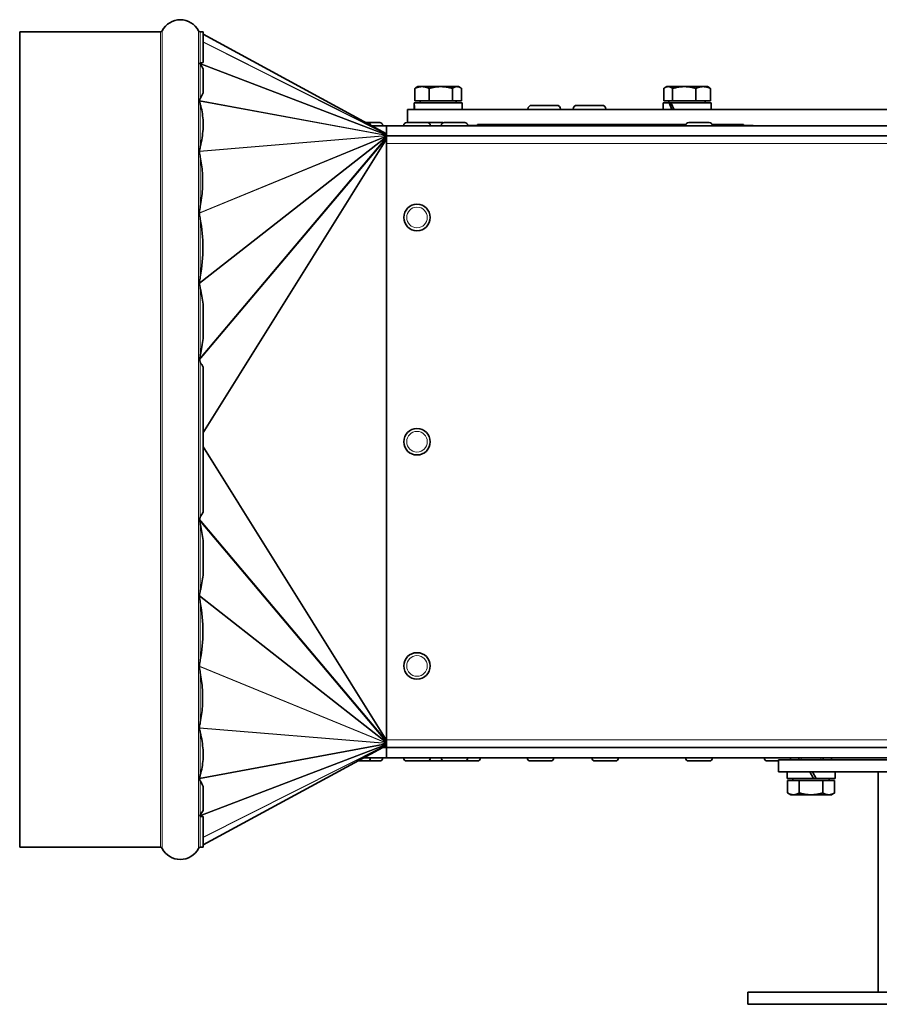
# Model space of a CAD drawing. Units: millimetres. Extents: x -81 to 2204, y -427 to 1766.
# Drawn here: x -81 to 130, y 402 to 644 of the extents above; entities that cross this region are included whole.
import ezdxf

# ---------------------------------------------------------------- set-up
doc = ezdxf.new("R2010")
doc.units = ezdxf.units.MM
doc.layers.add('Widoczne (ISO)', color=7, linetype='Continuous', lineweight=35, true_color=0xe60000)
doc.layers.add('Widoczne wąskie (ISO)', color=7, linetype='Continuous', lineweight=9, true_color=0x8080ff)

msp = doc.modelspace()

# ---------------------------------------------------------------- linework, layer by layer
at = {"layer": 'Widoczne (ISO)'}
for p, q in [((-80.61, 640.66), (-80.61, 440.66)), ((-46.09, 640.66), (-80.61, 640.66)), ((-35.61, 640.66), (-36.29, 640.66)), ((-35.61, 640.66), (-35.61, 633.12)), ((-35.61, 640.1), (9.39, 615.66)), ((-35.61, 631.61), (-35.61, 625.75)), ((16.36, 623.74), (16.36, 626.79)), ((17.09, 627.24), (16.67, 627)), ((18.11, 627.24), (17.09, 627.24)), ((22.72, 627.24), (18.11, 627.24)), ((19.85, 623.74), (19.85, 626.79)), ((26.7, 627.24), (22.72, 627.24)), ((25.58, 623.74), (25.58, 626.79)), ((27.09, 627.24), (26.7, 627.24)), ((27.09, 627.24), (27.51, 627)), ((27.82, 623.74), (27.82, 626.79)), ((77.44, 623.74), (77.44, 626.79)), ((78.16, 627.24), (77.76, 627.01)), ((78.53, 627.24), (78.16, 627.24)), ((82.48, 627.24), (78.53, 627.24)), ((79.62, 623.74), (79.62, 626.79)), ((87.11, 627.24), (82.48, 627.24)), ((85.34, 623.74), (85.34, 626.79)), ((88.16, 627.24), (87.11, 627.24)), ((88.16, 627.24), (88.56, 627.01)), ((88.88, 623.74), (88.88, 626.79)), ((27.99, 623.24), (16.2, 623.24)), ((19.85, 623.74), (16.36, 623.74)), ((17.65, 623.74), (17.65, 623.24)), ((25.58, 623.74), (19.85, 623.74)), ((27.82, 623.74), (25.58, 623.74)), ((26.53, 623.74), (26.53, 623.24)), ((27.99, 623.24), (27.99, 621.64)), ((78.77, 623.24), (77.26, 623.24)), ((77.26, 623.24), (77.26, 621.64)), ((79.62, 623.74), (77.44, 623.74)), ((78.72, 623.74), (78.72, 623.24)), ((78.77, 623.24), (79.22, 623.24)), ((89.06, 623.24), (79.22, 623.24)), ((85.34, 623.74), (79.62, 623.74)), ((88.88, 623.74), (85.34, 623.74)), ((87.6, 623.74), (87.6, 623.24)), ((89.06, 623.24), (89.06, 621.64)), ((14.59, 621.64), (446.59, 621.64)), ((14.59, 618.44), (14.59, 621.64)), ((16.19, 622.69), (16.19, 621.64)), ((44.12, 621.74), (44.12, 621.64)), ((45.02, 622.64), (51.22, 622.64)), ((52.12, 621.74), (52.12, 621.64)), ((55.21, 621.74), (55.21, 621.64)), ((56.11, 622.64), (62.31, 622.64)), ((63.21, 621.74), (63.21, 621.64)), ((-35.61, 619.11), (-35.61, 616.78)), ((4.27, 618.44), (4.77, 618.44)), ((4.77, 618.44), (7.77, 618.44)), ((14.36, 618.44), (19.42, 618.44)), ((19.42, 618.44), (22.98, 618.44)), ((23.56, 618.44), (28.62, 618.44)), ((83.56, 618.44), (88.62, 618.44)), ((5.74, 617.64), (9.39, 617.64)), ((8.49, 617.72), (8.49, 617.64)), ((206.09, 617.64), (9.39, 617.64)), ((9.39, 615.14), (9.39, 617.64)), ((13.64, 617.72), (13.64, 617.64)), ((20.14, 617.72), (20.14, 617.64)), ((22.84, 617.72), (22.84, 617.64)), ((29.34, 617.72), (29.34, 617.64)), ((29.39, 617.74), (82.84, 617.74)), ((29.39, 617.74), (29.39, 617.64)), ((31.74, 617.94), (82.88, 617.94)), ((31.74, 617.74), (31.74, 617.94)), ((82.84, 617.72), (82.84, 617.64)), ((89.31, 617.94), (97.04, 617.94)), ((89.34, 617.74), (99.39, 617.74)), ((89.34, 617.72), (89.34, 617.64)), ((97.04, 617.74), (97.04, 617.94)), ((99.39, 617.74), (99.39, 617.64)), ((9.39, 615.14), (206.09, 615.14)), ((9.39, 615.14), (9.39, 615.13)), ((9.39, 615.13), (9.39, 615.02)), ((9.46, 615.06), (9.39, 615.13)), ((9.39, 615.02), (9.39, 614.98)), ((9.41, 615.01), (9.39, 615.02)), ((9.39, 613.27), (9.39, 614.98)), ((9.48, 615.09), (9.45, 615.14)), ((9.39, 613.27), (9.39, 467.02)), ((-35.61, 573.89), (-35.61, 565.42)), ((-35.61, 558.44), (-35.61, 542.35)), ((-35.61, 542.26), (-35.61, 539.05)), ((-35.61, 538.97), (-35.61, 522.88)), ((-35.61, 515.89), (-35.61, 507.42)), ((9.39, 465.14), (9.39, 467.02)), ((-35.61, 441.22), (9.39, 465.66)), ((-35.61, 464.54), (-35.61, 462.2)), ((8.44, 465.14), (9.39, 465.14)), ((206.09, 465.14), (9.39, 465.14)), ((9.39, 462.64), (9.39, 465.14)), ((4.77, 461.84), (2.36, 461.84)), ((9.39, 462.64), (3.84, 462.64)), ((7.77, 461.84), (4.77, 461.84)), ((5.49, 462.56), (5.49, 462.64)), ((8.49, 462.56), (8.49, 462.64)), ((9.39, 462.64), (206.09, 462.64)), ((13.64, 462.56), (13.64, 462.64)), ((19.42, 461.84), (14.36, 461.84)), ((22.98, 461.84), (19.42, 461.84)), ((20.14, 462.56), (20.14, 462.64)), ((22.84, 462.56), (22.84, 462.64)), ((28.62, 461.84), (23.56, 461.84)), ((31.7, 461.84), (28.62, 461.84)), ((29.34, 462.56), (29.34, 462.64)), ((32.42, 462.56), (32.42, 462.64)), ((43.95, 462.56), (43.95, 462.64)), ((49.73, 461.84), (44.67, 461.84)), ((50.45, 462.56), (50.45, 462.64)), ((59.82, 462.56), (59.82, 462.64)), ((65.6, 461.84), (60.54, 461.84)), ((66.32, 462.56), (66.32, 462.64)), ((82.84, 462.56), (82.84, 462.64)), ((88.62, 461.84), (83.56, 461.84)), ((89.34, 462.56), (89.34, 462.64)), ((102.09, 462.56), (102.09, 462.64)), ((105.59, 461.84), (102.81, 461.84)), ((105.59, 462.14), (142.98, 462.14)), ((105.59, 459.14), (105.59, 462.14)), ((108.59, 462.56), (108.59, 462.64)), ((110.59, 462.14), (110.59, 462.64)), ((116.59, 462.14), (116.59, 462.64)), ((118.59, 462.64), (118.59, 462.14)), ((105.59, 459.14), (355.59, 459.14)), ((107.69, 459.14), (107.69, 457.54)), ((113.27, 459.14), (114.19, 457.54)), ((114.83, 457.54), (113.91, 459.14)), ((119.49, 459.14), (119.49, 457.54)), ((130.09, 459.14), (130.09, 405.14)), ((114.19, 457.54), (107.69, 457.54)), ((107.82, 457.04), (107.82, 453.99)), ((107.82, 457.04), (110.7, 457.04)), ((109.15, 457.04), (109.15, 457.54)), ((110.7, 457.04), (110.7, 453.99)), ((110.7, 457.04), (116.48, 457.04)), ((114.83, 457.54), (114.19, 457.54)), ((119.49, 457.54), (114.83, 457.54)), ((116.48, 457.04), (119.36, 457.04)), ((116.48, 457.04), (116.48, 453.99)), ((118.03, 457.04), (118.03, 457.54)), ((119.36, 457.04), (119.36, 453.99)), ((-35.61, 455.56), (-35.61, 449.71)), ((108.59, 453.54), (107.82, 453.99)), ((108.59, 453.54), (109.26, 453.54)), ((109.26, 453.54), (113.59, 453.54)), ((113.59, 453.54), (117.92, 453.54)), ((117.92, 453.54), (118.59, 453.54)), ((118.59, 453.54), (119.36, 453.99)), ((-35.61, 448.19), (-35.61, 440.66)), ((-46.09, 440.66), (-80.61, 440.66)), ((-35.61, 440.66), (-36.29, 440.66)), ((363.09, 405.14), (98.09, 405.14)), ((98.09, 405.14), (98.09, 402.14)), ((363.09, 402.14), (98.09, 402.14))]:
    msp.add_line(p, q, dxfattribs=at)
for centre in [(16.89, 595.14), (16.89, 540.14), (16.89, 485.14)]:
    msp.add_circle(centre, 3.25, dxfattribs=at)
for centre, radius, start, end in [((-41.19, 638.66), 5, 27.0357, 152.9643), ((-46.09, 641.16), 0.5, 270, 332.9643), ((-36.29, 641.16), 0.5, 207.0357, 270), ((45.02, 621.74), 0.9, 90, 180), ((51.22, 621.74), 0.9, 0, 90), ((56.11, 621.74), 0.9, 90, 180), ((62.31, 621.74), 0.9, 0, 90), ((4.77, 617.72), 0.72, 4.3277, 90), ((7.77, 617.72), 0.72, 0, 90), ((14.36, 617.72), 0.72, 90, 180), ((19.42, 617.72), 0.72, 0, 90), ((23.56, 617.72), 0.72, 90, 180), ((22.98, 617.72), 0.72, 66.0631, 90), ((28.62, 617.72), 0.72, 0, 90), ((83.56, 617.72), 0.72, 90, 180), ((88.62, 617.72), 0.72, 0, 90), ((4.77, 462.56), 0.72, 270, 0), ((7.77, 462.56), 0.72, 270, 0), ((14.36, 462.56), 0.72, 180, 270), ((19.42, 462.56), 0.72, 270, 0), ((23.56, 462.56), 0.72, 180, 270), ((22.98, 462.56), 0.72, 270, 293.9369), ((28.62, 462.56), 0.72, 270, 0), ((31.7, 462.56), 0.72, 270, 0), ((44.67, 462.56), 0.72, 180, 270), ((49.73, 462.56), 0.72, 270, 0), ((60.54, 462.56), 0.72, 180, 270), ((65.6, 462.56), 0.72, 270, 0), ((83.56, 462.56), 0.72, 180, 270), ((88.62, 462.56), 0.72, 270, 0), ((102.81, 462.56), 0.72, 180, 270), ((107.87, 462.56), 0.72, 324.3147, 0), ((-46.09, 440.16), 0.5, 27.0357, 90), ((-41.19, 442.66), 5, 207.0357, 332.9643), ((-36.29, 440.16), 0.5, 90, 152.9643)]:
    msp.add_arc(centre, radius, start, end, dxfattribs=at)
for centre, major_axis, ratio, start_param, end_param in [((-5163.33, 540.66), (5151.53, 95.7), 0.005633, 6.185535, 6.186907), ((-381.67, 540.66), (346.54, 89.7), 0.127556, 0.029154, 0.055373), ((-381.67, 540.66), (346.54, 89.7), 0.127556, 6.161803, 6.188022), ((22.09, 622.69), (0, 10.22), 0.57735, 1.516532, 1.673308), ((22.09, 623.8), (0, 10.22), 0.57735, 1.62506, 1.783197), ((83.16, 622.69), (-4.79, 10.09), 0.341999, 1.355657, 1.512433), ((83.16, 623.8), (-4.79, 10.09), 0.341999, 1.464185, 1.622321), ((-250.84, 540.66), (214.18, 83.26), 0.258606, 6.201425, 6.264816), ((-250.84, 540.66), (214.18, 83.26), 0.258606, 6.101175, 6.164566), ((-220.73, 540.66), (183.01, 74.11), 0.366868, 6.056872, 6.214523), ((-230.55, 540.66), (193.35, 57.81), 0.422016, 6.077755, 6.23759), ((-296.07, 540.66), (260.44, 33.44), 0.361869, 6.281026, 6.321655), ((-296.07, 540.66), (260.44, 33.44), 0.361869, 6.151859, 6.192488), ((-669.82, 540.66), (636.27, 10.05), 0.156371, 0.078096, 0.090494), ((-669.82, 540.66), (636.27, -10.05), 0.156371, 6.192691, 6.205089), ((-296.07, 540.66), (260.44, -33.44), 0.361869, 0.090697, 0.131327), ((-296.07, 540.66), (260.44, -33.44), 0.361869, 6.244716, 6.285345), ((-230.55, 540.66), (193.35, -57.81), 0.422016, 0.045595, 0.205431), ((-220.73, 540.66), (183.01, -74.11), 0.366868, 0.068662, 0.226313), ((-250.84, 540.66), (214.18, -83.26), 0.258606, 0.118619, 0.18201), ((-250.84, 540.66), (214.18, -83.26), 0.258606, 0.018369, 0.08176), ((-381.67, 540.66), (346.54, -89.7), 0.127556, 0.095163, 0.121382), ((-381.67, 540.66), (346.54, -89.7), 0.127556, 6.227812, 6.254031), ((-5163.33, 540.66), (5151.53, -95.7), 0.005633, 0.096279, 0.097651)]:
    msp.add_ellipse(centre, major_axis=major_axis, ratio=ratio, start_param=start_param, end_param=end_param, dxfattribs=at)
for points, knots in [([(-36.41, 632.87), (-36.41, 632.89), (-36.42, 632.91), (-36.42, 632.93), (-36.43, 632.94), (-36.43, 632.95), (-36.43, 632.96), (-36.43, 632.96), (-36.43, 632.96), (-36.43, 632.96), (-36.43, 632.97), (-36.43, 632.97), (-36.43, 632.97), (-36.43, 632.98), (-36.43, 632.98), (-36.42, 633), (-36.42, 633.01), (-36.4, 633.02), (-36.4, 633.03), (-36.4, 633.03)], [-0.04376077, -0.04376077, -0.04376077, -0.04376077, -0.03560584, -0.03560584, -0.03074394, -0.03074394, -0.02936661, -0.02936661, -0.02853644, -0.02853644, -0.02779553, -0.02779553, -0.02686394, -0.02686394, -0.02502636, -0.02502636, -0.01516088, -0.01516088, -0.01386487, -0.01386487, -0.01386487, -0.01386487]), ([(-36.4, 633.03), (-36.39, 633.03), (-36.38, 633.04), (-36.36, 633.05), (-36.34, 633.06), (-36.32, 633.07), (-36.31, 633.07), (-36.3, 633.07), (-36.3, 633.07), (-36.29, 633.07)], [0.7039659, 0.7039659, 0.7039659, 0.7039659, 0.71047185, 0.71047185, 0.7179219, 0.7179219, 0.7199496, 0.7199496, 0.72150043, 0.72150043, 0.72150043, 0.72150043]), ([(-36.48, 623.71), (-36.48, 623.72), (-36.49, 623.73), (-36.49, 623.75), (-36.49, 623.76), (-36.49, 623.77), (-36.49, 623.77), (-36.49, 623.78), (-36.49, 623.78), (-36.49, 623.79), (-36.49, 623.79), (-36.49, 623.8), (-36.49, 623.81), (-36.48, 623.82), (-36.48, 623.83), (-36.48, 623.84)], [-0.02898288, -0.02898288, -0.02898288, -0.02898288, -0.02428395, -0.02428395, -0.02178103, -0.02178103, -0.02030563, -0.02030563, -0.01901045, -0.01901045, -0.01741127, -0.01741127, -0.01435332, -0.01435332, -0.01079284, -0.01079284, -0.01079284, -0.01079284]), ([(-36.48, 623.84), (-36.47, 623.89), (-36.45, 623.95), (-36.4, 624.12), (-36.36, 624.23), (-36.29, 624.35)], [0.68757817, 0.68757817, 0.68757817, 0.68757817, 0.71905035, 0.71905035, 0.78514619, 0.78514619, 0.78514619, 0.78514619]), ([(-36.5, 611.32), (-36.5, 611.33), (-36.51, 611.34), (-36.51, 611.36), (-36.51, 611.36), (-36.51, 611.37), (-36.51, 611.38), (-36.51, 611.39), (-36.51, 611.4), (-36.5, 611.41), (-36.5, 611.42), (-36.5, 611.42)], [-0.04843009, -0.04843009, -0.04843009, -0.04843009, -0.04548528, -0.04548528, -0.04358582, -0.04358582, -0.04196012, -0.04196012, -0.04000885, -0.04000885, -0.03736755, -0.03736755, -0.03736755, -0.03736755]), ([(-36.5, 611.42), (-36.5, 611.43), (-36.5, 611.44), (-36.44, 611.81), (-36.38, 612.17), (-36.29, 612.52)], [0.6925065, 0.6925065, 0.6925065, 0.6925065, 0.6962325, 0.6962325, 0.8479776, 0.8479776, 0.8479776, 0.8479776]), ([(-36.29, 609.99), (-36.37, 610.37), (-36.43, 610.78), (-36.49, 611.24), (-36.5, 611.28), (-36.5, 611.32)], [0.9762146, 0.9762146, 0.9762146, 0.9762146, 1.1370639, 1.1370639, 1.1520492, 1.1520492, 1.1520492, 1.1520492]), ([(-36.51, 596.31), (-36.5, 596.36), (-36.49, 596.41), (-36.43, 596.93), (-36.37, 597.38), (-36.29, 597.81)], [0.7030501, 0.7030501, 0.7030501, 0.7030501, 0.7211579, 0.7211579, 0.8820072, 0.8820072, 0.8820072, 0.8820072]), ([(-36.51, 596.2), (-36.51, 596.2), (-36.51, 596.2), (-36.51, 596.21), (-36.51, 596.22), (-36.51, 596.24), (-36.51, 596.24), (-36.51, 596.25), (-36.51, 596.26), (-36.51, 596.27), (-36.51, 596.27), (-36.51, 596.29), (-36.51, 596.3), (-36.51, 596.31)], [-0.05753112, -0.05753112, -0.05753112, -0.05753112, -0.05709944, -0.05709944, -0.05392786, -0.05392786, -0.05206616, -0.05206616, -0.05043801, -0.05043801, -0.04843622, -0.04843622, -0.04529492, -0.04529492, -0.04529492, -0.04529492]), ([(-36.29, 594.69), (-36.37, 595.12), (-36.43, 595.59), (-36.5, 596.11), (-36.5, 596.16), (-36.51, 596.2)], [0.9532617, 0.9532617, 0.9532617, 0.9532617, 1.1107923, 1.1107923, 1.1246727, 1.1246727, 1.1246727, 1.1246727]), ([(-36.49, 579.09), (-36.49, 579.11), (-36.49, 579.12), (-36.43, 579.63), (-36.37, 580.13), (-36.29, 580.61)], [0.7083369, 0.7083369, 0.7083369, 0.7083369, 0.7116868, 0.7116868, 0.8692174, 0.8692174, 0.8692174, 0.8692174]), ([(-36.49, 578.93), (-36.5, 578.94), (-36.5, 578.95), (-36.5, 578.97), (-36.5, 578.98), (-36.5, 578.99), (-36.5, 579), (-36.5, 579.01), (-36.5, 579.02), (-36.5, 579.03), (-36.5, 579.03), (-36.5, 579.05), (-36.5, 579.06), (-36.5, 579.08), (-36.5, 579.09), (-36.49, 579.09)], [-0.07126201, -0.07126201, -0.07126201, -0.07126201, -0.06761975, -0.06761975, -0.06477823, -0.06477823, -0.06307391, -0.06307391, -0.06155926, -0.06155926, -0.05966379, -0.05966379, -0.05673828, -0.05673828, -0.05375429, -0.05375429, -0.05375429, -0.05375429]), ([(-36.29, 577.7), (-36.34, 577.91), (-36.38, 578.14), (-36.44, 578.55), (-36.47, 578.74), (-36.49, 578.93)], [0.8599303, 0.8599303, 0.8599303, 0.8599303, 0.9311428, 0.9311428, 0.9883478, 0.9883478, 0.9883478, 0.9883478]), ([(-36.45, 560.19), (-36.45, 560.2), (-36.46, 560.21), (-36.46, 560.25), (-36.46, 560.27), (-36.47, 560.3), (-36.47, 560.31), (-36.47, 560.32), (-36.47, 560.33), (-36.47, 560.34), (-36.47, 560.34), (-36.47, 560.35), (-36.47, 560.36), (-36.47, 560.38), (-36.47, 560.39), (-36.46, 560.43), (-36.46, 560.47), (-36.46, 560.5)], [-0.08517336, -0.08517336, -0.08517336, -0.08517336, -0.08176803, -0.08176803, -0.07423159, -0.07423159, -0.07182664, -0.07182664, -0.07031476, -0.07031476, -0.06892391, -0.06892391, -0.06711676, -0.06711676, -0.06347106, -0.06347106, -0.05372751, -0.05372751, -0.05372751, -0.05372751]), ([(-36.46, 560.5), (-36.44, 560.59), (-36.43, 560.68), (-36.38, 561.01), (-36.34, 561.24), (-36.29, 561.47)], [0.71754871, 0.71754871, 0.71754871, 0.71754871, 0.7447965, 0.7447965, 0.81600897, 0.81600897, 0.81600897, 0.81600897]), ([(-36.29, 559.66), (-36.34, 559.73), (-36.37, 559.83), (-36.41, 560.01), (-36.43, 560.1), (-36.45, 560.19)], [0.74966576, 0.74966576, 0.74966576, 0.74966576, 0.7778845, 0.7778845, 0.80428632, 0.80428632, 0.80428632, 0.80428632]), ([(-35.61, 542.26), (-35.61, 542.26), (-35.61, 542.26), (-35.62, 542.26), (-35.62, 542.27), (-35.62, 542.27), (-35.62, 542.27), (-35.62, 542.28), (-35.62, 542.28), (-35.62, 542.31), (-35.62, 542.33), (-35.61, 542.35)], [1.772075486, 1.772075486, 1.772075486, 1.772075486, 1.772527829, 1.772527829, 1.773052315, 1.773052315, 1.773975156, 1.773975156, 1.774897998, 1.774897998, 1.781031731, 1.781031731, 1.781031731, 1.781031731]), ([(-35.61, 538.97), (-35.62, 538.99), (-35.62, 539.01), (-35.62, 539.03), (-35.62, 539.04), (-35.62, 539.04), (-35.62, 539.05), (-35.62, 539.05), (-35.62, 539.05), (-35.61, 539.05), (-35.61, 539.05), (-35.61, 539.05)], [3.629150708, 3.629150708, 3.629150708, 3.629150708, 3.635284441, 3.635284441, 3.636207282, 3.636207282, 3.637130124, 3.637130124, 3.63765461, 3.63765461, 3.638106953, 3.638106953, 3.638106953, 3.638106953]), ([(-36.46, 520.82), (-36.46, 520.83), (-36.46, 520.84), (-36.46, 520.88), (-36.46, 520.91), (-36.47, 520.94), (-36.47, 520.95), (-36.47, 520.96), (-36.47, 520.97), (-36.47, 520.98), (-36.47, 520.98), (-36.47, 520.99), (-36.47, 521), (-36.47, 521.02), (-36.46, 521.03), (-36.46, 521.07), (-36.46, 521.1), (-36.45, 521.13)], [-0.04756188, -0.04756188, -0.04756188, -0.04756188, -0.04495265, -0.04495265, -0.03930498, -0.03930498, -0.03759421, -0.03759421, -0.03653644, -0.03653644, -0.03557485, -0.03557485, -0.03436201, -0.03436201, -0.03188346, -0.03188346, -0.02531964, -0.02531964, -0.02531964, -0.02531964]), ([(-36.29, 519.85), (-36.34, 520.08), (-36.38, 520.31), (-36.43, 520.64), (-36.44, 520.73), (-36.46, 520.82)], [0.85993031, 0.85993031, 0.85993031, 0.85993031, 0.93114279, 0.93114279, 0.95839058, 0.95839058, 0.95839058, 0.95839058]), ([(-36.45, 521.13), (-36.43, 521.22), (-36.41, 521.31), (-36.37, 521.49), (-36.34, 521.58), (-36.29, 521.66)], [0.69263211, 0.69263211, 0.69263211, 0.69263211, 0.71903393, 0.71903393, 0.74725267, 0.74725267, 0.74725267, 0.74725267]), ([(-36.49, 502.22), (-36.5, 502.23), (-36.5, 502.24), (-36.5, 502.26), (-36.5, 502.27), (-36.5, 502.29), (-36.5, 502.29), (-36.5, 502.3), (-36.5, 502.31), (-36.5, 502.32), (-36.5, 502.33), (-36.5, 502.34), (-36.5, 502.36), (-36.5, 502.38), (-36.5, 502.38), (-36.49, 502.39)], [-0.04198175, -0.04198175, -0.04198175, -0.04198175, -0.039394, -0.039394, -0.03734902, -0.03734902, -0.0361338, -0.0361338, -0.03506047, -0.03506047, -0.03372605, -0.03372605, -0.03114285, -0.03114285, -0.02954127, -0.02954127, -0.02954127, -0.02954127]), ([(-36.49, 502.39), (-36.47, 502.58), (-36.44, 502.77), (-36.38, 503.18), (-36.34, 503.4), (-36.29, 503.62)], [0.6875915, 0.6875915, 0.6875915, 0.6875915, 0.7447965, 0.7447965, 0.816009, 0.816009, 0.816009, 0.816009]), ([(-36.29, 500.71), (-36.37, 501.18), (-36.43, 501.68), (-36.49, 502.2), (-36.49, 502.21), (-36.49, 502.22)], [0.9532617, 0.9532617, 0.9532617, 0.9532617, 1.1107923, 1.1107923, 1.1141422, 1.1141422, 1.1141422, 1.1141422]), ([(-36.51, 485.12), (-36.5, 485.16), (-36.5, 485.2), (-36.43, 485.72), (-36.37, 486.19), (-36.29, 486.63)], [0.6978064, 0.6978064, 0.6978064, 0.6978064, 0.7116868, 0.7116868, 0.8692174, 0.8692174, 0.8692174, 0.8692174]), ([(-36.51, 485.01), (-36.51, 485.01), (-36.51, 485.01), (-36.51, 485.02), (-36.51, 485.03), (-36.51, 485.05), (-36.51, 485.05), (-36.51, 485.06), (-36.51, 485.07), (-36.51, 485.08), (-36.51, 485.08), (-36.51, 485.1), (-36.51, 485.11), (-36.51, 485.12)], [-0.05121417, -0.05121417, -0.05121417, -0.05121417, -0.05057618, -0.05057618, -0.04791765, -0.04791765, -0.04631233, -0.04631233, -0.04487969, -0.04487969, -0.04308043, -0.04308043, -0.04047516, -0.04047516, -0.04047516, -0.04047516]), ([(-36.29, 483.5), (-36.37, 483.94), (-36.43, 484.39), (-36.49, 484.9), (-36.5, 484.96), (-36.51, 485.01)], [0.9762146, 0.9762146, 0.9762146, 0.9762146, 1.1370639, 1.1370639, 1.1551717, 1.1551717, 1.1551717, 1.1551717]), ([(-36.5, 469.99), (-36.5, 470.03), (-36.49, 470.07), (-36.43, 470.54), (-36.37, 470.95), (-36.29, 471.33)], [0.7061726, 0.7061726, 0.7061726, 0.7061726, 0.7211579, 0.7211579, 0.8820072, 0.8820072, 0.8820072, 0.8820072]), ([(-36.5, 469.89), (-36.5, 469.9), (-36.5, 469.91), (-36.51, 469.92), (-36.51, 469.93), (-36.51, 469.94), (-36.51, 469.94), (-36.51, 469.95), (-36.51, 469.96), (-36.51, 469.97), (-36.5, 469.98), (-36.5, 469.99)], [-0.06326521, -0.06326521, -0.06326521, -0.06326521, -0.06003772, -0.06003772, -0.05755657, -0.05755657, -0.05551162, -0.05551162, -0.05314755, -0.05314755, -0.04935745, -0.04935745, -0.04935745, -0.04935745]), ([(-36.29, 468.8), (-36.38, 469.15), (-36.44, 469.5), (-36.5, 469.87), (-36.5, 469.88), (-36.5, 469.89)], [0.912055, 0.912055, 0.912055, 0.912055, 1.0638001, 1.0638001, 1.067526, 1.067526, 1.067526, 1.067526]), ([(-36.48, 457.48), (-36.48, 457.49), (-36.48, 457.49), (-36.49, 457.51), (-36.49, 457.52), (-36.49, 457.53), (-36.49, 457.53), (-36.49, 457.54), (-36.49, 457.54), (-36.49, 457.55), (-36.49, 457.55), (-36.49, 457.56), (-36.49, 457.57), (-36.49, 457.58), (-36.48, 457.6), (-36.48, 457.61)], [-0.07606636, -0.07606636, -0.07606636, -0.07606636, -0.0712795, -0.0712795, -0.06798344, -0.06798344, -0.06614491, -0.06614491, -0.06460685, -0.06460685, -0.06276961, -0.06276961, -0.05956203, -0.05956203, -0.05435226, -0.05435226, -0.05435226, -0.05435226]), ([(-36.29, 456.97), (-36.36, 457.09), (-36.4, 457.2), (-36.45, 457.37), (-36.47, 457.42), (-36.48, 457.48)], [0.8019264, 0.8019264, 0.8019264, 0.8019264, 0.86802224, 0.86802224, 0.89949443, 0.89949443, 0.89949443, 0.89949443]), ([(-36.4, 448.29), (-36.4, 448.29), (-36.41, 448.3), (-36.42, 448.31), (-36.42, 448.32), (-36.43, 448.33), (-36.43, 448.34), (-36.43, 448.34), (-36.43, 448.35), (-36.43, 448.35), (-36.43, 448.35), (-36.43, 448.35), (-36.43, 448.35), (-36.43, 448.36), (-36.43, 448.36), (-36.43, 448.37), (-36.43, 448.37), (-36.42, 448.4), (-36.41, 448.42), (-36.41, 448.44)], [-0.07690181, -0.07690181, -0.07690181, -0.07690181, -0.0740418, -0.0740418, -0.06451501, -0.06451501, -0.06146784, -0.06146784, -0.06003578, -0.06003578, -0.05894692, -0.05894692, -0.05791749, -0.05791749, -0.05620667, -0.05620667, -0.05184731, -0.05184731, -0.03695954, -0.03695954, -0.03695954, -0.03695954]), ([(-36.29, 448.25), (-36.3, 448.25), (-36.3, 448.25), (-36.31, 448.25), (-36.32, 448.25), (-36.34, 448.26), (-36.36, 448.26), (-36.38, 448.28), (-36.39, 448.28), (-36.4, 448.29)], [0.72129196, 0.72129196, 0.72129196, 0.72129196, 0.72284279, 0.72284279, 0.72487049, 0.72487049, 0.73232054, 0.73232054, 0.73882649, 0.73882649, 0.73882649, 0.73882649])]:
    msp.add_open_spline(points, degree=3, knots=knots, dxfattribs=at)
for points in [[(-36.29, 632.67), (-36.34, 632.73), (-36.37, 632.8), (-36.41, 632.87)], [(-36.29, 622.89), (-36.37, 623.14), (-36.43, 623.42), (-36.48, 623.71)], [(9.47, 615.14), (9.47, 615.13), (9.47, 615.12), (9.48, 615.12)], [(-36.48, 457.61), (-36.43, 457.89), (-36.37, 458.17), (-36.29, 458.43)], [(-36.41, 448.44), (-36.37, 448.51), (-36.34, 448.59), (-36.29, 448.65)]]:
    msp.add_open_spline(points, degree=3, dxfattribs=at)
for points, weights in [([(18.11, 627.24), (17.3, 627.24), (16.36, 626.79)], [1, 1.0379548493, 1]), ([(16.36, 626.79), (16.52, 626.91), (16.67, 627)], [1, 1.00965562422, 1.01439851234]), ([(19.85, 626.79), (18.92, 627.24), (18.11, 627.24)], [1, 1.0379548493, 1]), ([(22.72, 627.24), (21.39, 627.24), (19.85, 626.79)], [1, 1.0379548493, 1]), ([(25.58, 626.79), (24.05, 627.24), (22.72, 627.24)], [1, 1.0379548493, 1]), ([(26.7, 627.24), (26.18, 627.24), (25.58, 626.79)], [1, 1.0379548493, 1]), ([(27.82, 626.79), (27.22, 627.24), (26.7, 627.24)], [1, 1.0379548493, 1]), ([(78.53, 627.24), (78.02, 627.24), (77.44, 626.79)], [1, 1.0379548493, 1]), ([(79.62, 626.79), (79.04, 627.24), (78.53, 627.24)], [1, 1.0379548493, 1]), ([(82.48, 627.24), (81.15, 627.24), (79.62, 626.79)], [1, 1.0379548493, 1]), ([(85.34, 626.79), (83.81, 627.24), (82.48, 627.24)], [1, 1.0379548493, 1]), ([(87.11, 627.24), (86.29, 627.24), (85.34, 626.79)], [1, 1.0379548493, 1]), ([(88.88, 626.79), (87.93, 627.24), (87.11, 627.24)], [1, 1.0379548493, 1]), ([(88.56, 627.01), (88.71, 626.92), (88.88, 626.79)], [1.01514335793, 1.01044743566, 1]), ([(107.82, 453.99), (108.59, 453.54), (109.26, 453.54)], [1, 1.0379548493, 1]), ([(109.26, 453.54), (109.93, 453.54), (110.7, 453.99)], [1, 1.0379548493, 1]), ([(110.7, 453.99), (112.25, 453.54), (113.59, 453.54)], [1, 1.0379548493, 1]), ([(113.59, 453.54), (114.93, 453.54), (116.48, 453.99)], [1, 1.0379548493, 1]), ([(116.48, 453.99), (117.25, 453.54), (117.92, 453.54)], [1, 1.0379548493, 1]), ([(117.92, 453.54), (118.59, 453.54), (119.36, 453.99)], [1, 1.0379548493, 1])]:
    msp.add_rational_spline(points, weights, degree=2, dxfattribs=at)
at = {"layer": 'Widoczne wąskie (ISO)'}
for p, q in [((-46.09, 640.66), (-46.09, 440.66)), ((-45.65, 640.93), (-45.65, 440.39)), ((-36.74, 640.93), (-36.74, 440.39)), ((-36.29, 640.66), (-36.29, 633.07)), ((-35.61, 640.08), (9.39, 615.64)), ((-35.61, 638.26), (9.39, 615.64)), ((-35.61, 638.15), (9.39, 615.52)), ((-36.41, 632.87), (9.39, 615.37)), ((-36.4, 633.03), (9.39, 615.52)), ((-36.29, 632.67), (-36.29, 624.35)), ((-36.48, 623.84), (9.39, 615.37)), ((-36.48, 623.71), (9.39, 615.24)), ((-36.29, 622.89), (-36.29, 612.52)), ((52.12, 621.74), (44.12, 621.74)), ((63.21, 621.74), (55.21, 621.74)), ((8.49, 617.72), (5.59, 617.72)), ((20.14, 617.72), (13.64, 617.72)), ((22.84, 617.72), (20.14, 617.72)), ((29.34, 617.72), (22.84, 617.72)), ((89.34, 617.72), (82.84, 617.72)), ((-36.51, 596.31), (9.39, 615.13)), ((-36.51, 596.2), (9.39, 615.02)), ((-36.5, 611.42), (9.39, 615.24)), ((-36.5, 611.32), (9.39, 615.13)), ((-36.49, 579.09), (9.39, 615.02)), ((-36.49, 578.93), (9.39, 614.86)), ((-36.46, 560.5), (9.39, 614.86)), ((-36.45, 560.19), (9.39, 614.54)), ((-35.61, 542.52), (9.39, 614.54)), ((-35.61, 542.26), (9.39, 614.29)), ((9.39, 613.27), (206.09, 613.27)), ((-36.29, 609.99), (-36.29, 597.81)), ((-36.29, 594.69), (-36.29, 580.61)), ((-36.29, 577.7), (-36.29, 561.47)), ((-36.29, 559.66), (-36.29, 521.66)), ((-35.61, 539.05), (9.39, 467.03)), ((-35.61, 538.8), (9.39, 466.77)), ((-36.46, 520.82), (9.39, 466.46)), ((-36.45, 521.13), (9.39, 466.77)), ((-36.29, 519.85), (-36.29, 503.62)), ((-36.49, 502.39), (9.39, 466.46)), ((-36.49, 502.22), (9.39, 466.29)), ((-36.29, 500.71), (-36.29, 486.63)), ((-36.51, 485.12), (9.39, 466.29)), ((-36.51, 485.01), (9.39, 466.18)), ((-36.29, 483.5), (-36.29, 471.33)), ((-36.5, 469.99), (9.39, 466.18)), ((-36.5, 469.89), (9.39, 466.08)), ((-36.29, 468.8), (-36.29, 458.43)), ((206.09, 467.02), (9.39, 467.02)), ((-36.48, 457.61), (9.39, 466.08)), ((-36.48, 457.48), (9.39, 465.95)), ((-36.41, 448.44), (9.39, 465.95)), ((-36.4, 448.29), (9.39, 465.79)), ((-35.61, 443.17), (9.39, 465.79)), ((-35.61, 443.05), (9.39, 465.67)), ((-35.61, 441.23), (9.39, 465.67)), ((3.69, 462.56), (5.49, 462.56)), ((5.49, 462.56), (8.49, 462.56)), ((13.64, 462.56), (20.14, 462.56)), ((20.14, 462.56), (22.84, 462.56)), ((22.84, 462.56), (29.34, 462.56)), ((29.34, 462.56), (32.42, 462.56)), ((43.95, 462.56), (50.45, 462.56)), ((59.82, 462.56), (66.32, 462.56)), ((82.84, 462.56), (89.34, 462.56)), ((102.09, 462.56), (108.59, 462.56)), ((111.19, 462.64), (111.19, 462.14)), ((115.99, 462.14), (115.99, 462.64)), ((-36.29, 456.97), (-36.29, 448.65)), ((-36.29, 448.25), (-36.29, 440.66))]:
    msp.add_line(p, q, dxfattribs=at)
for centre in [(16.89, 595.14), (16.89, 540.14), (16.89, 485.14)]:
    msp.add_circle(centre, 2.53, dxfattribs=at)

doc.saveas('drawing.dxf')
